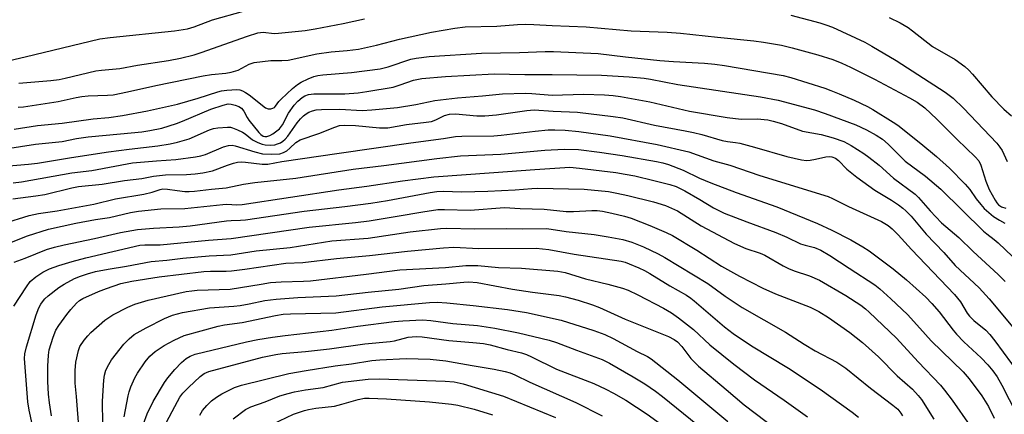
# Model space of a CAD drawing. Units: inches. Extents: x 1238649 to 1243763, y 485457 to 489457.
# Drawn here: x 1242968 to 1243233, y 486082 to 486188 of the extents above; entities that cross this region are included whole.
import ezdxf

# ---------------------------------------------------------------- set-up
doc = ezdxf.new("R2010")
doc.units = ezdxf.units.IN
doc.header["$MEASUREMENT"] = 0
doc.layers.add('Undefined', color=1, linetype='Continuous')

msp = doc.modelspace()

# ---------------------------------------------------------------- linework, layer by layer
at = {"layer": 'Undefined'}
for points, elevation in [([(1242963.26, 486176.95), (1242969.01, 486178.27), (1242989.04, 486183.14), (1242991.89, 486183.54), (1243009.17, 486185.32), (1243012.64, 486185.89), (1243014.44, 486186.42), (1243019.4, 486188.23), (1243027.74, 486190.61)], 204), ([(1243175.12, 486189.5), (1243182.87, 486187.47), (1243184.54, 486186.96), (1243186.26, 486186.26), (1243195, 486182.24), (1243196.92, 486181.21), (1243203.48, 486177.31), (1243216.62, 486168.78), (1243218.8, 486167.15), (1243221.53, 486164.46), (1243230.53, 486155.07), (1243231.38, 486154.01), (1243231.97, 486153.08), (1243233.34, 486150.14)], 206), ([(1242967.13, 486164.77), (1242968.49, 486164.85), (1242977.9, 486166.3), (1242982.72, 486167.39), (1242984.23, 486167.65), (1242985.93, 486167.78), (1242991.15, 486167.97), (1242992.66, 486168.11), (1242996.56, 486168.91), (1243004.17, 486170.61), (1243016.85, 486173.16), (1243019.16, 486173.54), (1243023.03, 486173.92), (1243024.44, 486174.17), (1243026.32, 486174.72), (1243029.24, 486176.33), (1243030.63, 486176.75), (1243035.1, 486177.34), (1243038.1, 486177.32), (1243039.77, 486177.44), (1243047.52, 486179.14), (1243051.33, 486179.63), (1243055.63, 486180), (1243058.72, 486180.42), (1243063.53, 486181.42), (1243069.77, 486183.08), (1243078.39, 486184.93), (1243084.62, 486186.04), (1243087.42, 486186.36), (1243095.94, 486186.6), (1243101.53, 486187.03), (1243103.57, 486187.08), (1243105.9, 486187.04), (1243110.87, 486186.72), (1243119.97, 486186.35), (1243132.14, 486185.34), (1243141.81, 486184.93), (1243145.39, 486184.66), (1243155.3, 486183.57), (1243165.16, 486182.59), (1243167.73, 486182.24), (1243172.56, 486181.43), (1243175.47, 486180.75), (1243182.38, 486178.89), (1243186.37, 486177.62), (1243188.78, 486176.63), (1243191.16, 486175.54), (1243197.61, 486172.33), (1243207.02, 486167.28), (1243209.05, 486166.09), (1243211.12, 486164.57), (1243214.41, 486161.49), (1243219.86, 486156.06), (1243224.7, 486151.41), (1243225.65, 486150.34), (1243226.27, 486149.11), (1243227.58, 486144.81), (1243228.44, 486142.6), (1243230.08, 486139.68), (1243230.52, 486139), (1243231.02, 486138.45), (1243231.77, 486137.96), (1243233, 486137.58)], 208), ([(1242967.26, 486171.21), (1242975.84, 486171.94), (1242978.15, 486172.23), (1242979.77, 486172.55), (1242988.04, 486174.5), (1242989.56, 486174.72), (1242994.46, 486175.14), (1242999.24, 486176.04), (1243007.56, 486177.31), (1243010.77, 486177.94), (1243014.43, 486178.86), (1243016.37, 486179.44), (1243028.8, 486183.92), (1243031.63, 486184.81), (1243033.02, 486184.91), (1243036.04, 486184.63), (1243037.19, 486184.64), (1243044.32, 486185.43), (1243047.01, 486185.83), (1243054.56, 486187.25), (1243060.3, 486188.57)], 206), ([(1243201.54, 486188.89), (1243204.51, 486187.49), (1243206.7, 486186.17), (1243207.87, 486185.34), (1243213.21, 486181.1), (1243219.32, 486177.61), (1243221.9, 486175.67), (1243222.99, 486174.7), (1243223.99, 486173.67), (1243229.16, 486167.55), (1243232.4, 486164.21), (1243234.44, 486162.46)], 204), ([(1242966.01, 486158.85), (1242972.32, 486159.81), (1242978.97, 486160.44), (1242987.32, 486161.65), (1242991.51, 486162.01), (1242995.21, 486162.55), (1243001.89, 486163.74), (1243010, 486165.55), (1243015.54, 486167.17), (1243020.81, 486168.93), (1243021.82, 486169.17), (1243023.3, 486169.36), (1243025.98, 486169.51), (1243026.78, 486169.4), (1243027.5, 486169.17), (1243028.26, 486168.75), (1243029.23, 486168.06), (1243033.65, 486164.6), (1243034.37, 486164.32), (1243035.14, 486164.33), (1243035.63, 486164.46), (1243036.06, 486164.7), (1243036.37, 486165.02), (1243037.26, 486166.29), (1243037.86, 486166.94), (1243040.95, 486169.75), (1243042.32, 486170.89), (1243043.31, 486171.48), (1243045.13, 486172.36), (1243046.72, 486173.02), (1243047.72, 486173.28), (1243049.09, 486173.47), (1243056.8, 486174.09), (1243064.56, 486175.06), (1243066.66, 486175.58), (1243072.75, 486177.72), (1243074.2, 486177.99), (1243077.74, 486178.44), (1243091.77, 486179.29), (1243102.02, 486179.51), (1243108.92, 486179.78), (1243111.17, 486179.78), (1243123.2, 486179.17), (1243130.57, 486178.29), (1243139.81, 486177.36), (1243143.54, 486177.05), (1243151.88, 486176.6), (1243154.64, 486176.38), (1243157.26, 486176.01), (1243173.05, 486173.25), (1243175.07, 486172.73), (1243184.24, 486169.84), (1243185.89, 486169.28), (1243188.09, 486168.39), (1243192.16, 486166.64), (1243195.71, 486164.94), (1243197.17, 486164.13), (1243202.65, 486160.76), (1243203.86, 486159.89), (1243210.09, 486155.02), (1243214.29, 486151.44), (1243217.81, 486148.31), (1243222.05, 486144.02), (1243223.24, 486142.57), (1243225, 486140.09), (1243226.21, 486138.55), (1243227.14, 486137.51), (1243228.38, 486136.37), (1243229.68, 486135.33), (1243231.22, 486134.32), (1243232.67, 486133.56)], 210), ([(1242963.66, 486153.55), (1242971.72, 486154.82), (1242978.93, 486155.54), (1242982.82, 486156.3), (1242985.91, 486156.78), (1242994.67, 486157.56), (1243000.41, 486158.14), (1243002.54, 486158.44), (1243005.76, 486159.15), (1243009.7, 486160.39), (1243011.36, 486161.01), (1243018.94, 486164.22), (1243022.27, 486165.34), (1243023.65, 486165.63), (1243024.42, 486165.59), (1243025.5, 486165.34), (1243026.52, 486164.94), (1243027.22, 486164.48), (1243027.87, 486163.68), (1243028.76, 486161.95), (1243029.21, 486161.23), (1243031.84, 486157.95), (1243032.41, 486157.38), (1243033.05, 486156.95), (1243033.53, 486156.83), (1243034.05, 486156.86), (1243034.86, 486157.13), (1243035.62, 486157.54), (1243037.4, 486158.95), (1243038.24, 486160.03), (1243039.85, 486163.15), (1243041.37, 486165.33), (1243042.39, 486166.39), (1243043.5, 486167.33), (1243044.23, 486167.78), (1243045.27, 486168.18), (1243046.69, 486168.39), (1243055, 486168.39), (1243058.6, 486168.65), (1243060.94, 486168.98), (1243068.02, 486170.18), (1243069.95, 486170.76), (1243073.47, 486172.02), (1243075.74, 486172.46), (1243082.11, 486173.05), (1243095.24, 486173.71), (1243103.45, 486173.55), (1243110.8, 486173.55), (1243124.08, 486173.38), (1243131.53, 486172.92), (1243135.58, 486172.56), (1243137.33, 486172.33), (1243144.66, 486170.89), (1243166.93, 486167.56), (1243171.67, 486166.62), (1243181.49, 486164.01), (1243184.34, 486163.1), (1243192.55, 486160.04), (1243195.46, 486158.63), (1243198.04, 486157.21), (1243199.74, 486156.11), (1243201.32, 486154.79), (1243205.89, 486150.19), (1243211.36, 486146.15), (1243215.46, 486142.67), (1243226.94, 486131.41), (1243227.83, 486130.62), (1243229.83, 486129.15), (1243230.93, 486128.22), (1243238.5, 486120.96)], 212), ([(1242963.62, 486148.9), (1242969.91, 486149.39), (1242972.27, 486149.64), (1242981.48, 486151.23), (1242991.4, 486152.7), (1242996.97, 486153.47), (1243004.68, 486154.35), (1243008, 486154.86), (1243009.99, 486155.33), (1243013.13, 486156.24), (1243018.62, 486158.7), (1243019.69, 486159.02), (1243020.83, 486159.19), (1243023.43, 486159.4), (1243024.28, 486159.35), (1243024.83, 486159.21), (1243026.16, 486158.67), (1243027.45, 486158.02), (1243028.18, 486157.56), (1243030.15, 486155.98), (1243031.65, 486155.22), (1243032.77, 486154.81), (1243033.62, 486154.62), (1243035.03, 486154.54), (1243036.15, 486154.63), (1243036.93, 486154.85), (1243037.67, 486155.18), (1243038.35, 486155.61), (1243038.93, 486156.14), (1243039.64, 486156.99), (1243042.16, 486160.56), (1243043.09, 486161.66), (1243043.92, 486162.46), (1243044.6, 486162.99), (1243045.32, 486163.42), (1243046.31, 486163.78), (1243047.34, 486164.02), (1243048.77, 486164.14), (1243053.69, 486164.25), (1243059.69, 486163.89), (1243062.33, 486164.02), (1243069.23, 486164.64), (1243074.18, 486165.48), (1243079.25, 486166.54), (1243085.32, 486167.27), (1243092.08, 486167.81), (1243097.51, 486168.37), (1243103.65, 486168.5), (1243105.39, 486168.43), (1243110.88, 486167.97), (1243119.28, 486168.27), (1243124.92, 486168.1), (1243127.25, 486167.91), (1243129.22, 486167.63), (1243137.17, 486166.18), (1243147.85, 486163.71), (1243157.94, 486162), (1243161.68, 486161.53), (1243166, 486161.6), (1243168.87, 486161.36), (1243170.3, 486161.03), (1243172.58, 486160.32), (1243178.23, 486158.26), (1243183.29, 486157.41), (1243186.44, 486156.53), (1243189.31, 486155.5), (1243191.35, 486154.43), (1243194.71, 486152.25), (1243196.11, 486151.26), (1243198.82, 486149.12), (1243202.71, 486145.68), (1243208.57, 486141.38), (1243209.48, 486140.46), (1243212.62, 486136.88), (1243215.64, 486133.63), (1243220.31, 486129.66), (1243224.12, 486125.87), (1243230.93, 486119.67), (1243232.74, 486117.78)], 214), ([(1242965.78, 486144.42), (1242967.97, 486144.66), (1242981.54, 486147.1), (1242986.93, 486147.75), (1242997.86, 486149.74), (1243004.36, 486150.35), (1243009.5, 486150.71), (1243014.83, 486151.4), (1243016.28, 486151.69), (1243017.55, 486152.05), (1243022.37, 486154.08), (1243023.71, 486154.46), (1243024.68, 486154.49), (1243025.53, 486154.34), (1243030.78, 486152.73), (1243032.89, 486152.24), (1243035.19, 486152.1), (1243037.53, 486152.23), (1243038.52, 486152.53), (1243039.43, 486153.04), (1243040.26, 486153.7), (1243041.88, 486155.26), (1243042.98, 486155.94), (1243048.04, 486157.65), (1243052.31, 486159.41), (1243053.61, 486159.78), (1243055.03, 486159.87), (1243057.93, 486159.81), (1243064.37, 486159.2), (1243066.62, 486159.23), (1243071.62, 486160.07), (1243076.89, 486160.69), (1243078.33, 486160.93), (1243079.5, 486161.31), (1243081.83, 486162.53), (1243083.2, 486162.89), (1243084.78, 486162.94), (1243090.55, 486162.44), (1243092.75, 486162.41), (1243095.83, 486162.72), (1243104.05, 486163.88), (1243105.98, 486164.02), (1243111.15, 486163.65), (1243117.7, 486163.4), (1243127.22, 486162.26), (1243129.83, 486161.87), (1243138.39, 486159.93), (1243146.63, 486158.41), (1243148.92, 486157.92), (1243151.17, 486157.36), (1243156.57, 486155.75), (1243158.01, 486155.5), (1243160.23, 486155.27), (1243161.36, 486155.05), (1243165.27, 486154.03), (1243174.04, 486151.51), (1243177.95, 486150.57), (1243179.26, 486150.44), (1243180.3, 486150.48), (1243181.68, 486150.73), (1243184.52, 486151.41), (1243185.36, 486151.51), (1243186.16, 486151.43), (1243187.07, 486151.06), (1243187.93, 486150.37), (1243190.13, 486148.05), (1243192.85, 486145.94), (1243197.69, 486142.45), (1243202.16, 486139.68), (1243204.05, 486138.43), (1243205.19, 486137.6), (1243206.07, 486136.85), (1243207.47, 486135.39), (1243211.48, 486130.59), (1243216.31, 486125.61), (1243219.33, 486122.14), (1243225.74, 486116.13), (1243228.48, 486113.18), (1243235.29, 486105)], 216), ([(1242965.67, 486140.06), (1242971.82, 486140.86), (1242974.26, 486141.27), (1242981.51, 486143.01), (1242983.32, 486143.38), (1242989.66, 486143.99), (1242995.72, 486145.02), (1243000.34, 486145.54), (1243003.48, 486146.22), (1243006.76, 486146.51), (1243012.42, 486146.6), (1243014.77, 486146.78), (1243016.82, 486147.05), (1243019.38, 486147.62), (1243023.45, 486149.16), (1243025.06, 486149.67), (1243026.14, 486149.92), (1243027.19, 486150), (1243028.25, 486149.98), (1243032.77, 486149.45), (1243034.3, 486149.44), (1243038.09, 486150.11), (1243053.52, 486152.39), (1243072.77, 486155.14), (1243081.6, 486156.29), (1243084.82, 486156.89), (1243086.53, 486156.98), (1243095.13, 486157.08), (1243097.15, 486157.25), (1243106.3, 486158.33), (1243109.74, 486158.63), (1243111.54, 486158.69), (1243114.34, 486158.58), (1243118.05, 486158.24), (1243126.44, 486157.08), (1243139.09, 486154.69), (1243147.59, 486152.74), (1243154.39, 486150.27), (1243158.66, 486149.16), (1243166.7, 486146.34), (1243185.1, 486140.68), (1243186.26, 486140.17), (1243190.58, 486138.02), (1243199.5, 486133.94), (1243201.24, 486132.92), (1243202.36, 486132.03), (1243203.96, 486130.43), (1243207.56, 486126.48), (1243219.1, 486114.33), (1243220.76, 486112.32), (1243222.54, 486109.31), (1243223.14, 486108.51), (1243224.38, 486107.35), (1243227.54, 486104.69), (1243228.62, 486103.53), (1243230, 486101.82), (1243236.73, 486092.68)], 218), ([(1242963.1, 486133.42), (1242970.09, 486135.62), (1242972.56, 486136.12), (1242977.6, 486136.85), (1242987.44, 486138.63), (1242993.26, 486140.06), (1243000.89, 486141.33), (1243003.16, 486141.91), (1243005.3, 486142.6), (1243006, 486142.75), (1243007.3, 486142.72), (1243009.87, 486142.29), (1243011.95, 486142.06), (1243013.11, 486142.04), (1243014.52, 486142.12), (1243019.09, 486142.7), (1243023.06, 486143.05), (1243027.74, 486144), (1243030.84, 486144.52), (1243041.8, 486145.63), (1243057.24, 486148.06), (1243065.56, 486149.06), (1243079.81, 486150.97), (1243086.14, 486151.62), (1243097, 486152.15), (1243108.86, 486153.14), (1243114.05, 486153.47), (1243117.92, 486153.32), (1243123.62, 486152.62), (1243129.65, 486151.71), (1243138.94, 486150.14), (1243140.6, 486149.8), (1243142.13, 486149.36), (1243146.09, 486147.77), (1243150.51, 486145.68), (1243153.52, 486144.38), (1243160.39, 486141.79), (1243171.31, 486137.91), (1243182.25, 486133.44), (1243186.1, 486131.63), (1243191.25, 486129.03), (1243194.5, 486127.14), (1243196.19, 486126.04), (1243200.86, 486122.62), (1243202.66, 486121.19), (1243206.21, 486118.24), (1243211.45, 486113.57), (1243213.07, 486111.91), (1243215, 486109.67), (1243218.76, 486104.73), (1243219.66, 486103.66), (1243221.64, 486101.62), (1243226.36, 486097.28), (1243228.15, 486095.38), (1243229.42, 486093.8), (1243230.6, 486092.15), (1243231.89, 486089.92), (1243235.87, 486082.19)], 220), ([(1242963.91, 486127.88), (1242969.57, 486130.09), (1242975.24, 486131.93), (1242982.61, 486133.56), (1242987.88, 486134.56), (1242991.64, 486135.08), (1242997.37, 486136.41), (1242999.49, 486136.78), (1243005.53, 486137.41), (1243011.96, 486137.51), (1243022.15, 486138.6), (1243023.29, 486138.62), (1243025.97, 486138.44), (1243027.35, 486138.54), (1243053.43, 486142.46), (1243060.98, 486143.46), (1243070.51, 486144.89), (1243079.01, 486146.04), (1243095.1, 486147.14), (1243106.17, 486148.02), (1243115.56, 486148.59), (1243118.22, 486148.38), (1243128.02, 486147.14), (1243130.51, 486146.75), (1243133.06, 486146.24), (1243138.18, 486145.05), (1243142.49, 486143.92), (1243144.18, 486143.36), (1243146.59, 486142.25), (1243150.63, 486139.92), (1243154.29, 486137.67), (1243157.18, 486136.21), (1243163.22, 486133.91), (1243171.06, 486131.05), (1243173.99, 486129.77), (1243177.67, 486128), (1243178.9, 486127.6), (1243181.42, 486126.96), (1243183.16, 486126.27), (1243185.6, 486124.83), (1243190.79, 486121.37), (1243197.7, 486116.91), (1243199.04, 486115.82), (1243202.03, 486113.13), (1243206.46, 486108.91), (1243209.84, 486105.27), (1243212.83, 486101.86), (1243221.49, 486093.47), (1243223.1, 486091.62), (1243226.54, 486087.05), (1243228.31, 486084.16), (1243229.81, 486081.04)], 222), ([(1242966, 486123.01), (1242969, 486124.07), (1242974.72, 486126.43), (1242976.9, 486127.11), (1242979.43, 486127.73), (1242987.6, 486129.37), (1242994.63, 486130.99), (1242999.19, 486131.83), (1243003.53, 486132.19), (1243010.4, 486132.52), (1243013.35, 486132.84), (1243023.13, 486134.18), (1243024.42, 486134.28), (1243026.97, 486134.32), (1243028.32, 486134.44), (1243044.05, 486136.73), (1243055.03, 486137.98), (1243061.98, 486138.89), (1243066.55, 486139.63), (1243078.03, 486141.79), (1243079.81, 486142.06), (1243081.52, 486142.11), (1243086.55, 486141.97), (1243093.49, 486142.15), (1243100.86, 486142.5), (1243105.4, 486142.89), (1243106.9, 486142.94), (1243119.42, 486142.71), (1243125.96, 486142.04), (1243128.22, 486141.65), (1243131.25, 486140.99), (1243138.14, 486139.23), (1243141.3, 486138.31), (1243144.58, 486136.85), (1243150.99, 486132.83), (1243159.89, 486128.06), (1243163.01, 486126.75), (1243166.79, 486125.42), (1243168.07, 486124.9), (1243173.02, 486122.02), (1243174.47, 486121.29), (1243176, 486120.7), (1243180.13, 486119.35), (1243182.84, 486118.16), (1243189.93, 486114.03), (1243193.91, 486111.42), (1243195.14, 486110.5), (1243196.19, 486109.58), (1243203.54, 486102.53), (1243209.35, 486096.23), (1243215.37, 486089.87), (1243216.49, 486088.55), (1243218.53, 486085.85), (1243223.26, 486079.08)], 224), ([(1242965.96, 486111.15), (1242969.29, 486116.43), (1242970.32, 486117.79), (1242971.83, 486119.08), (1242973.75, 486120.38), (1242975.53, 486121.24), (1242978.05, 486122.12), (1242981.67, 486123.22), (1242985.34, 486124.17), (1242999.84, 486127.58), (1243001.18, 486127.71), (1243005.35, 486127.74), (1243018.31, 486128.96), (1243024.39, 486129.4), (1243045.39, 486132.49), (1243057.87, 486133.75), (1243061.6, 486134.2), (1243069.15, 486135.39), (1243076, 486136.6), (1243080.08, 486137.18), (1243081.81, 486137.23), (1243088.73, 486137.04), (1243098.02, 486137.76), (1243102.21, 486137.46), (1243108.66, 486137.28), (1243114.62, 486136.69), (1243116.61, 486136.71), (1243121.5, 486136.95), (1243122.97, 486136.92), (1243124.4, 486136.72), (1243126.94, 486136.2), (1243130.27, 486135.42), (1243132.06, 486134.91), (1243137.15, 486132.89), (1243141.49, 486131.05), (1243143.21, 486130.23), (1243149.79, 486126.25), (1243156.38, 486121.96), (1243161.28, 486119.29), (1243167.59, 486116.03), (1243170.96, 486114.47), (1243180.25, 486110.9), (1243182.62, 486109.73), (1243185.23, 486108.11), (1243190.94, 486104.09), (1243194.36, 486101.42), (1243198.69, 486097.51), (1243203.74, 486092.4), (1243207.79, 486088.84), (1243209.35, 486087.15), (1243210.25, 486086.04), (1243213.59, 486080.76)], 226), ([(1242971.87, 486075.01), (1242970.09, 486083.15), (1242969.7, 486085.44), (1242968.84, 486097.09), (1242968.9, 486098.33), (1242969.29, 486100.24), (1242971.94, 486108.81), (1242972.65, 486110.75), (1242973.16, 486111.71), (1242973.62, 486112.37), (1242974.29, 486113.14), (1242975.19, 486114), (1242978.07, 486116.21), (1242979.51, 486117.14), (1242982.3, 486118.6), (1242983.86, 486119.3), (1242985.72, 486119.91), (1242987.91, 486120.48), (1242991.28, 486121.18), (1242996.22, 486121.93), (1243002.85, 486123.25), (1243007.12, 486123.59), (1243011.39, 486124.07), (1243018.47, 486124.74), (1243024.36, 486125), (1243031.17, 486126.04), (1243040.32, 486126.94), (1243051.5, 486128.77), (1243061.29, 486129.52), (1243072.65, 486131.19), (1243080.79, 486132.08), (1243082.48, 486132.19), (1243089.91, 486131.96), (1243098.42, 486132.07), (1243102.87, 486132), (1243109.36, 486132.07), (1243114.59, 486131.32), (1243122.12, 486130.44), (1243125.88, 486129.88), (1243129.84, 486129.12), (1243132.3, 486128.39), (1243135.45, 486127.16), (1243139.37, 486125.3), (1243141.17, 486124.3), (1243152.7, 486117.27), (1243157.4, 486113.86), (1243162, 486110.84), (1243173.63, 486104.22), (1243178.69, 486100.93), (1243181.66, 486099.15), (1243187.45, 486096.13), (1243189.88, 486094.47), (1243196.54, 486089.07), (1243202.57, 486084.55), (1243203.85, 486083.41), (1243204.73, 486082.35), (1243205.11, 486081.66)], 228), ([(1242976.06, 486081.67), (1242975.5, 486085.2), (1242975.25, 486087.46), (1242975.11, 486090.91), (1242975.06, 486095.01), (1242975.23, 486097.98), (1242975.45, 486099.44), (1242976.51, 486102.83), (1242977.26, 486104.75), (1242978.04, 486106.01), (1242980.15, 486108.92), (1242981.26, 486110.29), (1242982.83, 486112), (1242983.6, 486112.68), (1242984.48, 486113.21), (1242988.7, 486115.11), (1242990.87, 486115.96), (1242994.76, 486117.27), (1242997.68, 486117.91), (1243005.05, 486119.05), (1243017.11, 486120.51), (1243018.9, 486120.63), (1243023.04, 486120.59), (1243024.52, 486120.66), (1243028.07, 486121.11), (1243031.75, 486121.72), (1243039.1, 486122.75), (1243043.73, 486122.9), (1243052.82, 486124.04), (1243061.68, 486124.81), (1243071.85, 486126.03), (1243081.55, 486126.89), (1243084.36, 486127.04), (1243091.06, 486126.74), (1243106.55, 486126.79), (1243109.92, 486126.4), (1243116.8, 486125.22), (1243129.38, 486123.27), (1243130.51, 486122.99), (1243131.58, 486122.61), (1243134.21, 486121.49), (1243135.71, 486120.76), (1243137.16, 486119.97), (1243142.54, 486116.7), (1243146.97, 486114.16), (1243148.17, 486113.37), (1243149.09, 486112.65), (1243157.22, 486105.63), (1243159.53, 486103.83), (1243164.52, 486100.54), (1243174.41, 486094.5), (1243182.94, 486088.82), (1243191.59, 486082.67), (1243193.26, 486081.29)], 230), ([(1242983.49, 486077.61), (1242982.76, 486086.88), (1242982.39, 486090.47), (1242982.4, 486093.85), (1242982.61, 486096.08), (1242983.29, 486099.27), (1242983.72, 486100.36), (1242984.89, 486102.06), (1242985.81, 486103.23), (1242986.62, 486104.1), (1242990.45, 486107.42), (1242992.61, 486108.89), (1242996.63, 486110.89), (1242998.53, 486111.69), (1243002.11, 486112.83), (1243012.34, 486115.1), (1243013.88, 486115.34), (1243015.3, 486115.45), (1243024.14, 486115.72), (1243032.48, 486117.15), (1243035.02, 486117.51), (1243037.88, 486117.77), (1243043.93, 486117.91), (1243045.74, 486118.02), (1243060.79, 486119.79), (1243069.8, 486120.93), (1243082.14, 486121.62), (1243087.59, 486122.09), (1243089.22, 486122.17), (1243090.87, 486122.09), (1243096.4, 486121.58), (1243102.61, 486121.37), (1243112.36, 486120.59), (1243114.31, 486120.28), (1243119.78, 486118.58), (1243125.82, 486117.12), (1243129.74, 486116.03), (1243131.3, 486115.48), (1243133.87, 486114.27), (1243140.8, 486110.65), (1243142.95, 486109.36), (1243144.83, 486108.08), (1243148.86, 486104.94), (1243153.31, 486100.78), (1243159.7, 486095.58), (1243165.26, 486091.36), (1243173.33, 486085.9), (1243179.53, 486081.37)], 232), ([(1242989.92, 486079.46), (1242989.8, 486085.63), (1242990.13, 486091.24), (1242990.34, 486092.64), (1242990.73, 486093.97), (1242991.47, 486095.51), (1242992.26, 486096.74), (1242995.51, 486100.98), (1242996.97, 486102.41), (1242998.32, 486103.51), (1243001.53, 486105.38), (1243006.51, 486107.86), (1243008.61, 486108.72), (1243011.37, 486109.5), (1243018.62, 486110.75), (1243025.17, 486111.22), (1243026.81, 486111.4), (1243029.29, 486111.82), (1243033.46, 486112.67), (1243036.58, 486113.11), (1243042.36, 486113.54), (1243052.73, 486113.98), (1243061.28, 486114.95), (1243069.57, 486115.74), (1243076.25, 486116.74), (1243082.19, 486117.17), (1243087.02, 486117.64), (1243088.4, 486117.7), (1243090.64, 486117.53), (1243100.14, 486115.77), (1243105.52, 486114.98), (1243112.76, 486114.03), (1243114.45, 486113.69), (1243117.83, 486112.77), (1243121.7, 486111.56), (1243123.61, 486110.85), (1243130.47, 486107.64), (1243142.14, 486103.03), (1243143.72, 486102.22), (1243144.6, 486101.56), (1243145.76, 486100.28), (1243148.2, 486097.05), (1243150.24, 486095.02), (1243157.72, 486088.79), (1243162.51, 486084.6), (1243171.4, 486077.91)], 234), ([(1242995.59, 486081.42), (1242996.68, 486087.03), (1242996.94, 486088.12), (1242997.45, 486089.48), (1242998.52, 486091.87), (1242999.22, 486093.12), (1243001.28, 486096.2), (1243002.53, 486097.68), (1243003.98, 486098.99), (1243006.38, 486100.58), (1243009.12, 486102.07), (1243011.79, 486103.27), (1243020.96, 486105.83), (1243022.62, 486106.15), (1243027.35, 486106.79), (1243036.33, 486108.65), (1243038.44, 486108.99), (1243040.43, 486109.11), (1243052.58, 486109.41), (1243065.08, 486111.01), (1243077.83, 486112.14), (1243079.85, 486112.25), (1243082.45, 486112.09), (1243089.6, 486111.37), (1243098.77, 486110.31), (1243103.96, 486109.5), (1243113.25, 486107.45), (1243122.01, 486104.64), (1243125, 486103.54), (1243127.29, 486102.44), (1243133.72, 486098.96), (1243136.46, 486097.66), (1243137.52, 486097), (1243144.67, 486091.31), (1243158.09, 486080.09)], 236), ([(1243000.8, 486079.5), (1243001.86, 486082.2), (1243003.46, 486085.52), (1243006.48, 486090.66), (1243007.36, 486091.85), (1243009.27, 486094.15), (1243011.1, 486096.04), (1243012.32, 486097.11), (1243013.41, 486097.74), (1243014.74, 486098.22), (1243028.56, 486101.61), (1243031.61, 486102.19), (1243035.56, 486102.82), (1243038.99, 486103.29), (1243051.53, 486104.71), (1243058.52, 486105.77), (1243068.27, 486107.04), (1243070.61, 486107.22), (1243075.97, 486107.46), (1243078.14, 486107.33), (1243084.08, 486106.51), (1243090.78, 486106), (1243095.38, 486105.25), (1243101.73, 486103.99), (1243110.06, 486101.99), (1243111.99, 486101.44), (1243117.38, 486099.37), (1243124.3, 486096.84), (1243126.31, 486095.86), (1243132.64, 486092.18), (1243135.74, 486090.27), (1243138.62, 486088.29), (1243140.5, 486086.86), (1243149.93, 486079.2)], 238), ([(1243006.32, 486078.65), (1243009.95, 486085.52), (1243010.65, 486086.67), (1243011.43, 486087.72), (1243012.9, 486089.31), (1243016.04, 486092.26), (1243017.17, 486093.02), (1243018.42, 486093.57), (1243032.84, 486097.43), (1243036.47, 486098.21), (1243038.17, 486098.45), (1243044.47, 486098.97), (1243050.9, 486099.72), (1243060.39, 486101.06), (1243067.23, 486101.68), (1243068.36, 486101.88), (1243072.05, 486102.81), (1243073.17, 486102.97), (1243074.28, 486103.04), (1243075.86, 486102.92), (1243083, 486101.91), (1243089.52, 486101.44), (1243092.34, 486101.12), (1243094.15, 486100.74), (1243098.73, 486099.48), (1243102.58, 486098.58), (1243103.97, 486098.13), (1243105.26, 486097.56), (1243111.98, 486094.22), (1243122.04, 486090.33), (1243125.29, 486088.86), (1243127.34, 486087.79), (1243130.65, 486085.87), (1243136.45, 486082.07), (1243143.27, 486077.2)], 240), ([(1243016.02, 486081.86), (1243016.75, 486083.1), (1243017.87, 486084.47), (1243019.11, 486085.73), (1243020.48, 486086.72), (1243021.96, 486087.58), (1243025.35, 486089.26), (1243027.18, 486089.95), (1243039.95, 486093.05), (1243044.63, 486093.88), (1243052.41, 486095.11), (1243056.83, 486095.64), (1243062.25, 486096.57), (1243064.48, 486096.74), (1243071.55, 486097.06), (1243078.03, 486096.89), (1243082.21, 486096.42), (1243084.74, 486096.05), (1243089.28, 486095.17), (1243095.26, 486094.2), (1243098.17, 486093.59), (1243099.57, 486093.2), (1243100.82, 486092.69), (1243104.85, 486090.71), (1243117.22, 486085.27), (1243124.33, 486081.66)], 242), ([(1243024.95, 486080.84), (1243028.29, 486083.33), (1243029.75, 486084.05), (1243033.58, 486085.43), (1243037.56, 486087), (1243039.78, 486087.71), (1243041.51, 486088.11), (1243044.43, 486088.64), (1243049.15, 486089.31), (1243054.37, 486090.72), (1243061.35, 486091.49), (1243064.36, 486091.64), (1243082.01, 486091.03), (1243084.48, 486090.81), (1243086.87, 486090.27), (1243097.75, 486086.98), (1243111.7, 486081.24)], 244), ([(1243033.67, 486078.55), (1243041.25, 486082.12), (1243044.14, 486083.11), (1243045.23, 486083.37), (1243047.18, 486083.68), (1243052.23, 486084.27), (1243054.19, 486084.76), (1243058.59, 486086.08), (1243060.28, 486086.39), (1243061.6, 486086.45), (1243066.2, 486086.2), (1243077.78, 486085.41), (1243083.75, 486084.83), (1243085.44, 486084.53), (1243089.81, 486083.45), (1243094.82, 486081.92)], 246)]:
    msp.add_lwpolyline(points, dxfattribs=dict(at, elevation=elevation))

doc.saveas('drawing.dxf')
